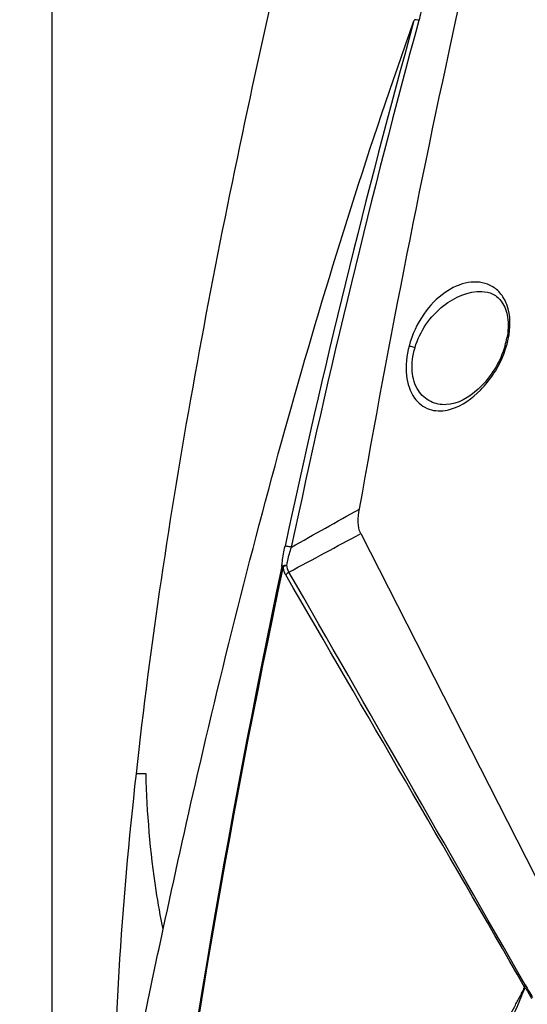
# Model space of a CAD drawing. Units: millimetres. Extents: x -144 to 7163, y -16897 to -11921.
# Drawn here: x 423 to 489, y -12736 to -12609 of the extents above; entities that cross this region are included whole.
import ezdxf

# ---------------------------------------------------------------- set-up
doc = ezdxf.new("R2010")
doc.units = ezdxf.units.MM
doc.header["$LTSCALE"] = 16.335
doc.header["$PDMODE"] = 3
doc.header["$PDSIZE"] = 8
doc.layers.get('0').update_dxf_attribs({"linetype": 'CONTINUOUS'})
doc.layers.get('Defpoints').update_dxf_attribs({"linetype": 'CONTINUOUS'})
doc.styles.get("Standard").update_dxf_attribs({"font": 'simfang.ttf'})
doc.dimstyles.new('DIMSTYLE_1', dxfattribs={"dimtxt": 35, "dimasz": 30, "dimexe": 1.5, "dimexo": 1, "dimgap": 0.875, "dimtad": 1, "dimdec": 1, "dimdsep": 46, "dimtxsty": 'Standard', "dimblk": '_FILLED', "dimblk1": '_FILLED', "dimblk2": '_FILLED', "dimcen": 0.09, "dimadec": 0, "dimazin": 0, "dimtp": 0.1, "dimtm": 0.1, "dimtfac": 1, "dimtdec": 3, "dimtmove": 0, "dimatfit": 3, "dimldrblk": '_FILLED', "dimfxl": 1, "dimtolj": 1, "dimarcsym": 0})

# ---------------------------------------------------------------- blocks, each defined once
blk = doc.blocks.new('_FILLED')
at = {"color": 0, "linetype": 'ByBlock'}
blk.add_solid([(0, 0), (-1, 0.1667), (-1, -0.1667)], dxfattribs=at)
blk = doc.blocks.new('*D33')
at = {"color": 0, "lineweight": -2, "transparency": 16777216}
for p, q in [((427.48, -12883.02), (427.48, -12504.97)), ((679.72, -12883.02), (679.72, -12504.97)), ((457.48, -12506.47), (649.72, -12506.47))]:
    blk.add_line(p, q, dxfattribs=at)
at = {"layer": 'Defpoints', "color": 0, "transparency": 16777216}
for p in [(679.72, -12506.47), (427.48, -12884.02), (679.72, -12884.02)]:
    blk.add_point(p, dxfattribs=at)
at = {"color": 0, "lineweight": -2, "transparency": 16777216, "xscale": 30, "yscale": 30, "zscale": 30, "rotation": 180}
blk.add_blockref('_FILLED', (427.48, -12506.47), dxfattribs=at)
at = {"color": 0, "lineweight": -2, "transparency": 16777216, "xscale": 30, "yscale": 30, "zscale": 30}
blk.add_blockref('_FILLED', (679.72, -12506.47), dxfattribs=at)
at = {"color": 0, "transparency": 16777216, "insert": (553.6, -12492.56), "char_height": 20, "attachment_point": 5}
blk.add_mtext('\\A1;252(9.9)', dxfattribs=at)
blk = doc.blocks.new('*D36')
at = {"color": 0, "lineweight": -2, "transparency": 16777216}
for p, q in [((477.85, -12538.87), (319.56, -12538.87)), ((321.06, -12568.87), (321.06, -12853.91)), ((321.06, -13166.75), (321.06, -12881.72)), ((475.6, -13196.75), (319.56, -13196.75))]:
    blk.add_line(p, q, dxfattribs=at)
at = {"layer": 'Defpoints', "color": 0, "transparency": 16777216}
for p in [(321.06, -12538.87), (478.85, -12538.87), (476.6, -13196.75)]:
    blk.add_point(p, dxfattribs=at)
at = {"color": 0, "lineweight": -2, "transparency": 16777216, "xscale": 30, "yscale": 30, "zscale": 30}
for p, rotation in [((321.06, -12538.87), 90), ((321.06, -13196.75), 270)]:
    blk.add_blockref('_FILLED', p, dxfattribs=dict(at, rotation=rotation))
at = {"color": 0, "transparency": 16777216, "insert": (321.06, -12867.81), "char_height": 20, "attachment_point": 5}
blk.add_mtext('\\A1;658(25.9)', dxfattribs=at)

msp = doc.modelspace()

# ---------------------------------------------------------------- linework, layer by layer
at = {"color": 7, "linetype": 'Continuous'}
for p, q in [((482.7, -12643.99), (482.71, -12643.99)), ((478.13, -12658.53), (478.13, -12658.53)), ((467.15, -12675.1), (489.55, -12719.07)), ((439.56, -12705.95), (438.26, -12705.95))]:
    msp.add_line(p, q, dxfattribs=at)
for centre, radius, start, end in [((1944.71, -12930.5), 1500.2, 167.54211, 170.07529), ((1188.57, -12787.03), 735.78, 165.84126, 166.01101), ((1609.69, -12923.75), 1178.46, 164.52696, 167.89947), ((1668.81, -12934.18), 1237.64, 164.77607, 167.99863), ((475.63, -12647.98), 10.49, 343.7217, 349.1514), ((473.91, -12647.48), 12.48, 338.6217, 343.7392), ((477.05, -12653.44), 5.91, 281.9215, 287.2831), ((-635.11, -10717.35), 2243.88, 299.16024, 299.41614), ((1634.41, -12929.08), 1203.6, 168.02412, 177.88529), ((1608.42, -12925.57), 1177.28, 167.92752, 178.00941)]:
    msp.add_arc(centre, radius, start, end, dxfattribs=at)
for points, knots in [([(455.59, -12606.87), (451.89, -12623.26), (445.12, -12656.12), (440.09, -12689.31), (438.26, -12705.95)], [0, 0, 0, 0, 0.500889, 1, 1, 1, 1]), ([(441.75, -12725.94), (443.18, -12719.29), (451.91, -12679.93), (462.68, -12640.93), (473.94, -12609.35)], [0, 0, 0, 0, 0.168648, 1, 1, 1, 1]), ([(474.61, -12609.17), (474.56, -12609.15), (474.38, -12609.11), (474.2, -12609.08), (474.07, -12609.07)], [0, 0, 0, 0, 0.29409, 1, 1, 1, 1]), ([(483.78, -12643.2), (482.93, -12642.78), (480.76, -12642.59), (477.68, -12644.07), (474.95, -12646.93), (473.73, -12649.53), (473.36, -12651)], [0, 0, 0, 0, 0.195769, 0.418873, 0.687211, 1, 1, 1, 1]), ([(486.1, -12650.13), (486.41, -12648.68), (486.46, -12646.44), (485.16, -12644.13), (484.25, -12643.43), (483.78, -12643.2)], [0, 0, 0, 0, 0.571883, 0.800041, 1, 1, 1, 1]), ([(474.12, -12651.2), (474.74, -12649.11), (477.06, -12645.64), (480.96, -12643.94), (482.7, -12643.99)], [0, 0, 0, 0, 0.556123, 1, 1, 1, 1]), ([(482.7, -12643.99), (483.19, -12644), (484.2, -12644.22), (485.51, -12645.4), (486.19, -12647.47), (486.1, -12649.08), (485.93, -12649.96)], [0, 0, 0, 0, 0.18762, 0.387287, 0.653074, 1, 1, 1, 1]), ([(473.36, -12651), (473.05, -12652.23), (472.78, -12654.54), (473.67, -12657.64), (475.84, -12659.37), (477.51, -12659.37), (478.27, -12659.22)], [0, 0, 0, 0, 0.328245, 0.593314, 0.799531, 1, 1, 1, 1]), ([(474.12, -12651.2), (474.05, -12651.18), (473.79, -12651.11), (473.54, -12651.05), (473.36, -12651)], [0, 0, 0, 0, 0.300402, 1, 1, 1, 1]), ([(478.13, -12658.53), (477.45, -12658.55), (476.02, -12658.3), (474.27, -12656.7), (473.56, -12654.09), (473.83, -12652.18), (474.12, -12651.2)], [0, 0, 0, 0, 0.207531, 0.423632, 0.686767, 1, 1, 1, 1]), ([(485.7, -12650.92), (485.08, -12653.03), (483.11, -12656.33), (479.65, -12658.49), (478.13, -12658.53)], [0, 0, 0, 0, 0.59086, 1, 1, 1, 1]), ([(485.7, -12650.92), (485.7, -12650.91), (485.79, -12650.97), (485.84, -12650.96), (485.89, -12650.97)], [0, 0, 0, 0, 0.251463, 1, 1, 1, 1]), ([(478.81, -12659.08), (480.21, -12658.64), (483.03, -12656.62), (484.86, -12653.75), (485.53, -12652.03)], [0, 0, 0, 0, 0.443199, 1, 1, 1, 1]), ([(467.14, -12675.09), (466.92, -12674.65), (466.76, -12673.56), (466.87, -12672.5), (466.97, -12671.93)], [0, 0, 0, 0, 0.461489, 1, 1, 1, 1]), ([(457, -12679.33), (457.02, -12679.12), (457.11, -12678.24), (457.27, -12677.37), (457.41, -12676.71)], [0, 0, 0, 0, 0.241239, 1, 1, 1, 1]), ([(458.23, -12676.83), (458.14, -12676.81), (457.87, -12676.77), (457.6, -12676.71), (457.41, -12676.71)], [0, 0, 0, 0, 0.323984, 1, 1, 1, 1]), ([(457.66, -12679.14), (457.69, -12678.95), (457.84, -12678.17), (458.05, -12677.41), (458.23, -12676.83)], [0, 0, 0, 0, 0.242308, 1, 1, 1, 1]), ([(457, -12679.33), (457.04, -12679.3), (457.24, -12679.18), (457.47, -12679.15), (457.66, -12679.14)], [0, 0, 0, 0, 0.190975, 1, 1, 1, 1]), ([(457.17, -12679.34), (457.14, -12679.34), (457.11, -12679.34), (457.03, -12679.32), (457.03, -12679.34)], [0, 0, 0, 0, 0.687013, 1, 1, 1, 1]), ([(457.51, -12680.41), (457.47, -12680.33), (457.3, -12680), (457.21, -12679.63), (457.17, -12679.34)], [0, 0, 0, 0, 0.232813, 1, 1, 1, 1]), ([(441.75, -12725.94), (441.41, -12724.29), (440.24, -12717.68), (439.67, -12710.97), (439.56, -12705.95)], [0, 0, 0, 0, 0.251148, 1, 1, 1, 1]), ([(435.29, -12756.8), (435.29, -12756.84), (435.35, -12756.47), (435.41, -12756.29), (435.57, -12755.51), (435.87, -12754.15), (436.38, -12751.69), (437.09, -12748.23), (437.98, -12743.94), (439.52, -12736.44), (440.8, -12730.34), (441.75, -12725.94)], [0, 0, 0, 0, 0.003866, 0.016137, 0.037611, 0.068279, 0.1556, 0.271149, 0.406831, 0.572178, 1, 1, 1, 1]), ([(443.13, -12901.54), (443.66, -12894.41), (445.05, -12880.13), (448.14, -12858.73), (452.08, -12837.31), (456.22, -12819.55), (460.07, -12805.41), (463.23, -12794.85), (466.65, -12784.35), (469.73, -12775.67), (472.34, -12768.76), (474.36, -12763.6), (476.45, -12758.47), (478.62, -12753.37), (480.49, -12749.14), (482.03, -12745.78), (483.21, -12743.27), (484.22, -12741.19), (485.04, -12739.54), (485.66, -12738.3), (486.29, -12737.07), (486.82, -12736.05), (487.26, -12735.23), (487.53, -12734.72), (487.74, -12734.32), (487.88, -12734.06), (487.98, -12733.86), (488.07, -12733.7), (488.13, -12733.56), (488.15, -12733.37), (488.2, -12733.38)], [0, 0, 0, 0, 0.122418, 0.245665, 0.370009, 0.495125, 0.557907, 0.620815, 0.683836, 0.746958, 0.778553, 0.810168, 0.841798, 0.873442, 0.905093, 0.920919, 0.936743, 0.952563, 0.960471, 0.968376, 0.976278, 0.984177, 0.988124, 0.992071, 0.994047, 0.996019, 0.997023, 0.997962, 0.999057, 1, 1, 1, 1]), ([(488.2, -12733.38), (488.19, -12733.61), (487.99, -12734.05), (487.65, -12734.91), (487.19, -12735.98), (486.65, -12737.26), (485.92, -12738.97), (485, -12741.11), (483.91, -12743.67), (482.82, -12746.24), (481.37, -12749.65), (479.57, -12753.93), (477.46, -12759.07), (474.7, -12765.94), (471.38, -12774.57), (467.62, -12784.99), (464.11, -12795.47), (460.86, -12806.01), (456.88, -12820.12), (452.58, -12837.86), (448.55, -12859.31), (445.93, -12880.84), (444.83, -12895.21), (444.47, -12902.37)], [0, 0, 0, 0, 0.00395, 0.00793, 0.015884, 0.023833, 0.031777, 0.047655, 0.063522, 0.079381, 0.095232, 0.126913, 0.158568, 0.190199, 0.253382, 0.316453, 0.379399, 0.442211, 0.504874, 0.629705, 0.753911, 0.877468, 1, 1, 1, 1]), ([(488.2, -12733.38), (488.41, -12733.57), (488.68, -12734.1), (488.97, -12734.59), (489.11, -12734.84)], [0, 0, 0, 0, 0.49225, 1, 1, 1, 1])]:
    msp.add_open_spline(points, degree=3, knots=knots, dxfattribs=at)
for points in [[(473.94, -12609.35), (473.97, -12609.26), (473.98, -12609.14), (474.07, -12609.11)], [(485.89, -12650.97), (485.97, -12650.7), (486.04, -12650.41), (486.1, -12650.13)], [(457.92, -12680.05), (460.99, -12678.4), (464.07, -12676.75), (467.15, -12675.1)], [(457.17, -12679.34), (457.32, -12679.25), (457.49, -12679.18), (457.66, -12679.14)], [(457.92, -12680.05), (457.76, -12679.78), (457.68, -12679.46), (457.66, -12679.14)], [(457.92, -12680.05), (457.76, -12680.14), (457.62, -12680.26), (457.51, -12680.41)], [(488.21, -12733.38), (478.04, -12715.68), (467.76, -12698.06), (457.51, -12680.41)], [(488.27, -12733.09), (478.17, -12715.4), (468.05, -12697.72), (457.92, -12680.05)], [(438.26, -12705.95), (436.4, -12722.82), (435.21, -12739.82), (435.29, -12756.8)], [(488.27, -12733.09), (488.25, -12733.17), (488.19, -12733.27), (488.24, -12733.34)], [(488.27, -12733.09), (488.6, -12733.63), (488.93, -12734.17), (489.24, -12734.72)]]:
    msp.add_open_spline(points, degree=3, dxfattribs=at)

# ---------------------------------------------------------------- dimensions: what is measured, and where the dimension line sits
at = {"color": 1}
dim = msp.add_linear_dim(base=(679.72, -12506.47), p1=(427.48, -12884.02), p2=(679.72, -12884.02), text='252(9.9)', dimstyle='DIMSTYLE_1', override={"dimtxt": 20, "dimtih": 1, "dimtoh": 1, "dimtdec": 1, "dimtofl": 0}, dxfattribs=at)
dim.commit()
dim.dimension.update_dxf_attribs({"geometry": '*D33', "text_midpoint": (553.6, -12492.56)})
dim = msp.add_linear_dim(base=(321.06, -12538.87), p1=(476.6, -13196.75), p2=(478.85, -12538.87), angle=90, text='658(25.9)', dimstyle='DIMSTYLE_1', override={"dimtxt": 20, "dimtih": 1, "dimtoh": 1, "dimtdec": 1, "dimtofl": 0}, dxfattribs=at)
dim.commit()
dim.dimension.update_dxf_attribs({"geometry": '*D36', "text_midpoint": (321.06, -12867.81)})

doc.saveas('drawing.dxf')
